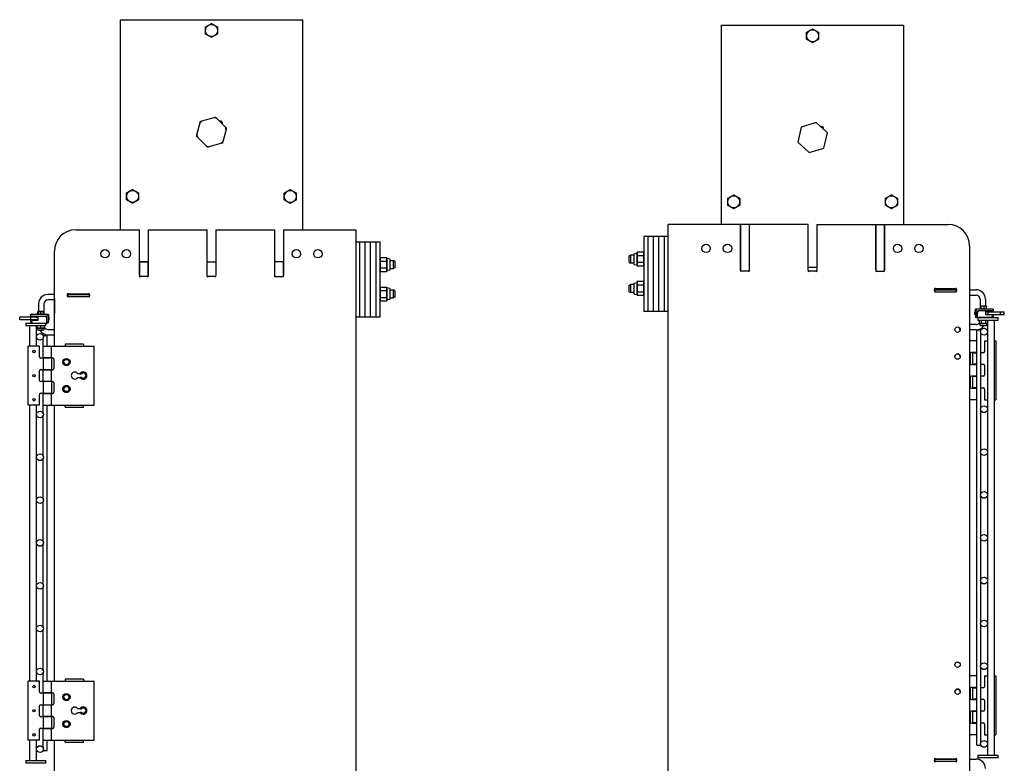
# Model space of a CAD drawing. Units: inches. Extents: x 42 to 463, y 17 to 194.
# Drawn here: x 83 to 129, y 126 to 161 of the extents above; entities that cross this region are included whole.
import ezdxf

# ---------------------------------------------------------------- set-up
doc = ezdxf.new("R2010")
doc.units = ezdxf.units.IN
doc.header["$MEASUREMENT"] = 0
doc.layers.get('0').update_dxf_attribs({"lineweight": 25})

# ---------------------------------------------------------------- blocks, each defined once
blk = doc.blocks.new('008-FL06-8B-LEFT')
for p, q in [((-4.247, 90.054), (4.253, 90.054)), ((-4.247, 80.75), (-4.247, 90.054)), ((4.253, 90.054), (4.253, 80.75)), ((-0.527, 85.294), (-0.686, 84.591)), ((0.163, 85.508), (-0.527, 85.294)), ((0.692, 85.018), (0.163, 85.508)), ((0.533, 84.314), (0.692, 85.018)), ((-0.686, 84.591), (-0.157, 84.1)), ((-0.157, 84.1), (0.533, 84.314)), ((-6.749, 8.75), (-6.749, 80.75)), ((-0.201, 80.75), (-6.749, 80.75)), ((-3.357, 78.607), (-3.357, 80.75)), ((-3.342, 78.558), (-3.342, 80.75)), ((-2.967, 80.75), (-2.967, 78.559)), ((-2.953, 80.75), (-2.953, 78.607)), ((-0.201, 78.607), (-0.201, 80.75)), ((0.203, 80.75), (0.203, 78.607)), ((0.203, 80.75), (6.335, 80.75)), ((2.955, 78.607), (2.955, 80.75)), ((2.971, 78.558), (2.971, 80.75)), ((3.346, 80.75), (3.346, 78.559)), ((3.359, 80.75), (3.359, 78.607)), ((-6.749, 80.187), (-7.874, 80.187)), ((-7.874, 80.187), (-7.874, 76.687)), ((-7.687, 80.187), (-7.687, 76.687)), ((-7.437, 80.187), (-7.437, 76.687)), ((-7.187, 80.187), (-7.187, 76.687)), ((-6.937, 80.187), (-6.937, 76.687)), ((7.335, 79.75), (7.335, 9.75)), ((-8.561, 79.279), (-8.499, 79.312)), ((-8.561, 78.971), (-8.561, 79.279)), ((-8.499, 79.312), (-8.499, 78.937)), ((-8.342, 79.312), (-8.499, 79.312)), ((-8.342, 79.363), (-8.342, 78.887)), ((-8.327, 79.381), (-8.198, 79.406)), ((-8.198, 79.406), (-8.186, 79.45)), ((-8.198, 78.844), (-8.198, 79.406)), ((-7.886, 79.45), (-8.186, 79.45)), ((-7.886, 79.287), (-8.186, 79.287)), ((-7.874, 79.406), (-7.886, 79.45)), ((-3.357, 79.109), (-3.342, 79.109)), ((-2.953, 79.109), (-2.967, 79.109)), ((2.955, 79.109), (2.971, 79.109)), ((3.359, 79.109), (3.346, 79.109)), ((-8.561, 78.971), (-8.499, 78.937)), ((-8.342, 78.937), (-8.499, 78.937)), ((-8.327, 78.869), (-8.198, 78.844)), ((-8.198, 78.844), (-8.186, 78.8)), ((-7.886, 78.963), (-8.186, 78.963)), ((-7.886, 78.8), (-8.186, 78.8)), ((-7.874, 78.844), (-7.886, 78.8)), ((-3.357, 78.75), (-3.342, 78.75)), ((-2.967, 78.75), (-2.953, 78.75)), ((-0.201, 78.75), (0.203, 78.75)), ((2.955, 78.75), (2.971, 78.75)), ((3.346, 78.75), (3.359, 78.75)), ((-3.363, 78.583), (-3.342, 78.562)), ((-2.967, 78.563), (-3.342, 78.563)), ((-2.947, 78.582), (-2.967, 78.562)), ((0.159, 78.563), (-0.157, 78.563)), ((2.949, 78.584), (2.971, 78.562)), ((2.971, 78.563), (3.346, 78.563)), ((3.364, 78.58), (3.346, 78.562)), ((-8.561, 77.904), (-8.499, 77.937)), ((-8.561, 77.596), (-8.561, 77.904)), ((-8.499, 77.937), (-8.499, 77.562)), ((-8.342, 77.937), (-8.499, 77.937)), ((-8.342, 77.988), (-8.342, 77.512)), ((-8.327, 78.006), (-8.198, 78.031)), ((-8.198, 78.031), (-8.186, 78.075)), ((-8.198, 77.469), (-8.198, 78.031)), ((-7.886, 78.075), (-8.186, 78.075)), ((-7.886, 77.912), (-8.186, 77.912)), ((-7.874, 78.031), (-7.886, 78.075)), ((5.739, 77.75), (6.682, 77.75)), ((-8.561, 77.596), (-8.499, 77.562)), ((-8.342, 77.562), (-8.499, 77.562)), ((-8.327, 77.494), (-8.198, 77.469)), ((-8.198, 77.469), (-8.186, 77.425)), ((-7.886, 77.588), (-8.186, 77.588)), ((-7.886, 77.425), (-8.186, 77.425)), ((-7.874, 77.469), (-7.886, 77.425)), ((5.695, 77.66), (5.695, 77.706)), ((5.695, 77.696), (6.726, 77.696)), ((5.71, 77.696), (5.71, 77.591)), ((6.71, 77.591), (5.71, 77.591)), ((6.71, 77.696), (6.71, 77.591)), ((6.726, 77.706), (6.726, 77.66)), ((7.335, 77.696), (7.637, 77.696)), ((7.335, 77.446), (7.637, 77.446)), ((7.824, 77.259), (7.824, 76.823)), ((8.074, 77.259), (8.074, 76.933)), ((7.803, 76.823), (8.151, 76.823)), ((7.803, 76.823), (7.803, 76.792)), ((7.837, 76.823), (7.837, 76.922)), ((7.852, 76.933), (7.847, 76.93)), ((7.849, 76.859), (7.849, 76.931)), ((7.864, 76.859), (7.849, 76.859)), ((8.102, 76.933), (7.852, 76.933)), ((7.864, 76.931), (7.864, 76.859)), ((7.876, 76.823), (7.876, 76.922)), ((8.016, 76.823), (8.016, 76.922)), ((8.102, 76.933), (8.111, 76.928)), ((8.117, 76.823), (8.117, 76.922)), ((8.119, 76.823), (8.119, 76.922)), ((8.151, 76.823), (8.151, 76.792)), ((-6.749, 76.687), (-7.874, 76.687)), ((7.609, 76.666), (7.577, 76.666)), ((7.577, 76.548), (7.577, 76.666)), ((7.577, 76.548), (7.609, 76.548)), ((8.443, 76.792), (7.609, 76.792)), ((7.609, 76.713), (7.609, 76.792)), ((7.609, 76.713), (7.615, 76.713)), ((7.609, 76.674), (7.609, 76.408)), ((7.687, 76.408), (7.609, 76.408)), ((8.384, 76.398), (7.668, 76.398)), ((7.687, 76.408), (7.687, 76.674)), ((7.687, 76.666), (7.705, 76.666)), ((7.687, 76.548), (7.697, 76.548)), ((7.697, 76.438), (7.687, 76.438)), ((7.697, 76.398), (7.697, 76.633)), ((8.443, 76.713), (7.727, 76.713)), ((7.727, 76.395), (8.664, 76.395)), ((7.727, 76.395), (7.727, 76.26)), ((7.764, 76.711), (7.764, 76.713)), ((8.091, 76.711), (7.776, 76.711)), ((7.824, 76.398), (7.824, 76.395)), ((7.895, 76.398), (7.895, 76.395)), ((8.059, 76.398), (8.059, 76.395)), ((8.074, 76.398), (8.074, 76.395)), ((8.091, 76.532), (8.091, 76.711)), ((8.189, 76.674), (8.091, 76.674)), ((8.091, 76.666), (8.956, 76.666)), ((8.091, 76.548), (8.956, 76.548)), ((8.384, 76.532), (8.091, 76.532)), ((8.189, 76.674), (8.189, 76.713)), ((8.2, 76.548), (8.2, 76.666)), ((8.246, 76.395), (8.244, 76.398)), ((8.302, 76.395), (8.304, 76.398)), ((8.384, 76.532), (8.384, 76.398)), ((8.402, 76.524), (8.384, 76.524)), ((8.402, 76.524), (8.402, 76.467)), ((8.443, 76.532), (8.404, 76.532)), ((8.404, 76.532), (8.404, 76.457)), ((8.443, 76.792), (8.443, 76.713)), ((8.443, 76.532), (8.443, 76.457)), ((8.664, 76.26), (8.664, 76.395)), ((8.78, 76.548), (8.78, 76.666)), ((8.956, 76.548), (8.956, 76.666)), ((6.856, 75.927), (6.856, 75.821)), ((7.637, 76.071), (7.335, 76.071)), ((8.664, 76.26), (7.727, 76.26)), ((7.805, 76.26), (7.778, 76.253)), ((7.778, 76.253), (7.778, 76.127)), ((7.805, 76.12), (7.778, 76.127)), ((8.149, 76.12), (7.805, 76.12)), ((7.821, 76.039), (7.805, 76.12)), ((7.843, 76.021), (8.111, 76.021)), ((7.878, 76.253), (7.878, 76.127)), ((8.076, 76.253), (8.076, 76.127)), ((8.133, 76.039), (8.149, 76.12)), ((8.149, 76.26), (8.164, 76.256)), ((8.149, 76.12), (8.164, 76.124)), ((8.164, 76.26), (8.164, 75.755)), ((8.476, 76.26), (8.476, 55.969)), ((6.897, 75.821), (6.856, 75.821)), ((7.637, 75.821), (7.335, 75.821)), ((7.854, 75.802), (7.666, 75.802)), ((7.666, 56.427), (7.666, 75.802)), ((7.854, 75.766), (7.854, 75.802)), ((7.854, 72.139), (7.854, 75.713)), ((8.164, 75.724), (8.164, 72.127)), ((7.666, 75.312), (7.335, 75.312)), ((7.854, 75.312), (7.855, 75.312)), ((7.855, 74.772), (7.855, 75.312)), ((8.032, 75.312), (8.164, 75.312)), ((8.032, 75.312), (8.032, 74.812)), ((8.476, 75.312), (8.566, 75.312)), ((8.566, 75.312), (8.566, 72.562)), ((7.362, 74.712), (7.362, 74.267)), ((7.666, 74.772), (7.422, 74.772)), ((7.471, 74.752), (7.666, 74.752)), ((7.471, 74.752), (7.471, 74.217)), ((7.855, 74.772), (7.854, 74.772)), ((7.972, 74.752), (7.854, 74.752)), ((7.422, 74.207), (7.666, 74.207)), ((7.666, 74.217), (7.471, 74.217)), ((7.854, 74.217), (7.972, 74.217)), ((7.854, 74.207), (7.855, 74.207)), ((7.855, 73.667), (7.855, 74.207)), ((8.032, 74.157), (8.032, 73.717)), ((7.362, 73.607), (7.362, 73.162)), ((7.666, 73.667), (7.422, 73.667)), ((7.471, 73.657), (7.666, 73.657)), ((7.471, 73.657), (7.471, 73.122)), ((7.855, 73.667), (7.854, 73.667)), ((7.972, 73.657), (7.854, 73.657)), ((7.666, 73.122), (7.471, 73.122)), ((7.854, 73.122), (7.972, 73.122)), ((7.422, 73.102), (7.666, 73.102)), ((7.854, 73.102), (7.855, 73.102)), ((7.855, 72.562), (7.855, 73.102)), ((8.032, 73.062), (8.032, 72.562)), ((7.666, 72.562), (7.335, 72.562)), ((7.854, 72.562), (7.855, 72.562)), ((8.032, 72.562), (8.164, 72.562)), ((8.476, 72.562), (8.566, 72.562)), ((7.854, 70.139), (7.854, 72.09)), ((8.164, 72.102), (8.164, 70.127)), ((7.854, 68.139), (7.854, 70.09)), ((8.164, 70.102), (8.164, 68.127)), ((7.854, 66.139), (7.854, 68.09)), ((8.164, 68.102), (8.164, 66.127)), ((7.854, 64.139), (7.854, 66.09)), ((8.164, 66.102), (8.164, 64.127)), ((7.854, 62.139), (7.854, 64.09)), ((8.164, 64.102), (8.164, 62.127)), ((7.854, 60.139), (7.854, 62.09)), ((8.164, 62.102), (8.164, 60.127)), ((7.854, 56.516), (7.854, 60.09)), ((8.164, 60.102), (8.164, 56.505)), ((7.666, 59.667), (7.335, 59.667)), ((7.854, 59.667), (7.855, 59.667)), ((7.855, 59.127), (7.855, 59.667)), ((8.032, 59.667), (8.164, 59.667)), ((8.032, 59.667), (8.032, 59.167)), ((8.476, 59.667), (8.566, 59.667)), ((8.566, 59.667), (8.566, 56.917)), ((7.362, 59.067), (7.362, 58.622)), ((7.666, 59.127), (7.422, 59.127)), ((7.471, 59.107), (7.666, 59.107)), ((7.471, 59.107), (7.471, 58.572)), ((7.855, 59.127), (7.854, 59.127)), ((7.972, 59.107), (7.854, 59.107)), ((7.422, 58.562), (7.666, 58.562)), ((7.666, 58.572), (7.471, 58.572)), ((7.854, 58.572), (7.972, 58.572)), ((7.854, 58.562), (7.855, 58.562)), ((7.855, 58.022), (7.855, 58.562)), ((8.032, 58.512), (8.032, 58.072)), ((7.362, 57.962), (7.362, 57.517)), ((7.666, 58.022), (7.422, 58.022)), ((7.471, 58.012), (7.666, 58.012)), ((7.471, 58.012), (7.471, 57.477)), ((7.855, 58.022), (7.854, 58.022)), ((7.972, 58.012), (7.854, 58.012)), ((7.422, 57.457), (7.666, 57.457)), ((7.666, 57.477), (7.471, 57.477)), ((7.854, 57.477), (7.972, 57.477)), ((7.854, 57.457), (7.855, 57.457)), ((7.855, 56.917), (7.855, 57.457)), ((8.032, 57.417), (8.032, 56.917)), ((7.666, 56.917), (7.335, 56.917)), ((7.854, 56.917), (7.855, 56.917)), ((8.032, 56.917), (8.164, 56.917)), ((8.476, 56.917), (8.566, 56.917)), ((7.666, 56.427), (7.854, 56.427)), ((7.854, 56.427), (7.854, 56.463)), ((8.164, 56.474), (8.164, 55.969)), ((5.69, 55.781), (6.73, 55.781)), ((6.73, 55.676), (5.69, 55.676)), ((5.695, 55.705), (5.695, 55.751)), ((5.711, 55.781), (5.711, 55.676)), ((5.739, 55.795), (6.682, 55.795)), ((5.739, 55.794), (6.682, 55.794)), ((6.682, 55.661), (5.739, 55.661)), ((6.711, 55.781), (6.711, 55.676)), ((6.726, 55.751), (6.726, 55.705)), ((7.335, 55.781), (7.638, 55.781)), ((7.727, 55.969), (8.664, 55.969)), ((7.727, 55.969), (7.727, 55.835)), ((8.664, 55.835), (7.727, 55.835)), ((8.664, 55.835), (8.664, 55.969))]:
    blk.add_line(p, q)
for centre, radius in [((0.003, 89.554), 0.281), ((-3.68, 81.804), 0.281), ((3.686, 81.804), 0.281), ((-4.971, 79.625), 0.196), ((-3.971, 79.625), 0.196), ((3.97, 79.625), 0.196), ((4.97, 79.625), 0.196), ((6.773, 75.833), 0.125), ((8.008, 75.74), 0.157), ((6.773, 74.573), 0.125), ((8.008, 72.115), 0.156), ((8.008, 70.115), 0.156), ((8.008, 68.115), 0.156), ((8.008, 66.115), 0.156), ((8.008, 64.115), 0.156), ((8.008, 62.115), 0.156), ((6.773, 60.188), 0.125), ((8.008, 60.115), 0.156), ((6.773, 58.928), 0.125), ((8.008, 56.49), 0.157)]:
    blk.add_circle(centre, radius)
for centre, radius, start, end in [((0.422, 85.224), 0.0985, 336.4614, 117.9939), ((6.335, 79.75), 1, 0, 90), ((-8.323, 79.363), 0.0189, 101, 180), ((-8.323, 78.887), 0.0189, 180, 259), ((-3.332, 78.588), 0.0312, 143.1301, 306.8699), ((-2.978, 78.588), 0.0313, 233.1301, 36.8699), ((-0.176, 78.588), 0.0312, 143.1301, 306.8699), ((0.178, 78.588), 0.0313, 233.1301, 36.8699), ((2.98, 78.588), 0.0312, 143.1301, 306.8699), ((3.334, 78.588), 0.0313, 233.1301, 36.8699), ((-8.323, 77.988), 0.0189, 101, 180), ((5.72, 77.725), 0.0312, 53.1301, 216.8699), ((6.701, 77.725), 0.0312, 323.1301, 126.8699), ((-8.323, 77.512), 0.0189, 180, 259), ((5.72, 77.641), 0.0312, 143.1301, 251.3371), ((6.701, 77.641), 0.0312, 286.7383, 36.8699), ((7.637, 77.259), 0.437, 0, 90), ((7.637, 77.259), 0.187, 0, 90), ((7.727, 76.674), 0.118, 90, 180), ((7.668, 76.457), 0.0591, 236.4427, 270), ((7.727, 76.674), 0.0394, 90, 180), ((7.776, 76.633), 0.0787, 90, 180), ((8.372, 76.467), 0.0295, 293.5782, 0), ((8.384, 76.457), 0.0197, 270, 0), ((8.384, 76.457), 0.0591, 270, 0), ((7.637, 76.258), 0.187, 270, 319.2699), ((7.637, 76.258), 0.437, 270, 327.1573), ((7.843, 76.043), 0.0223, 191, 270), ((8.111, 76.043), 0.0223, 270, 349), ((6.773, 74.572), 0.125, 0.2292, 179.7708), ((7.422, 74.712), 0.06, 90, 180), ((7.972, 74.812), 0.06, 270, 0), ((7.422, 74.267), 0.06, 180, 270), ((7.972, 74.157), 0.06, 0, 90), ((7.422, 73.607), 0.06, 90, 180), ((7.972, 73.717), 0.06, 270, 0), ((7.422, 73.162), 0.06, 180, 270), ((7.972, 73.062), 0.06, 0, 90), ((6.773, 58.927), 0.125, 0.2292, 179.7708), ((7.422, 59.067), 0.06, 90, 180), ((7.972, 59.167), 0.06, 270, 0), ((7.422, 58.622), 0.06, 180, 270), ((7.972, 58.512), 0.06, 0, 90), ((7.422, 57.962), 0.06, 90, 180), ((7.972, 58.072), 0.06, 270, 0), ((7.422, 57.517), 0.06, 180, 270), ((7.972, 57.417), 0.06, 0, 90), ((5.72, 55.77), 0.0313, 53.1301, 216.8699), ((5.72, 55.686), 0.0312, 143.1301, 306.8699), ((5.72, 55.769), 0.0312, 53.1301, 158.8015), ((6.701, 55.77), 0.0313, 323.1301, 126.8699), ((6.701, 55.769), 0.0313, 21.1985, 126.8699), ((6.701, 55.686), 0.0313, 233.1301, 36.8699), ((7.638, 55.344), 0.437, 0, 90), ((7.127, 55.571), 0.209, 0, 3.9621)]:
    blk.add_arc(centre, radius, start, end)
for points, weights in [([(-0.278, 89.717), (-0.203, 89.76), (-0.138, 89.798)], [1, 1.0379548493, 1]), ([(-0.278, 89.554), (-0.278, 89.63), (-0.278, 89.717)], [1, 1.0379548493, 1]), ([(-0.138, 89.798), (-0.072, 89.836), (0.003, 89.879)], [1, 1.0379548493, 1]), ([(0.003, 89.879), (0.078, 89.836), (0.144, 89.798)], [1, 1.0379548493, 1]), ([(0.144, 89.798), (0.209, 89.76), (0.284, 89.717)], [1, 1.0379548493, 1]), ([(0.284, 89.717), (0.284, 89.63), (0.284, 89.554)], [1, 1.0379548493, 1]), ([(-0.278, 89.392), (-0.278, 89.479), (-0.278, 89.554)], [1, 1.0379548493, 1]), ([(-0.138, 89.311), (-0.203, 89.348), (-0.278, 89.392)], [1, 1.0379548493, 1]), ([(0.003, 89.23), (-0.072, 89.273), (-0.138, 89.311)], [1, 1.0379548493, 1]), ([(0.144, 89.311), (0.078, 89.273), (0.003, 89.23)], [1, 1.0379548493, 1]), ([(0.284, 89.392), (0.209, 89.348), (0.144, 89.311)], [1, 1.0379548493, 1]), ([(0.284, 89.554), (0.284, 89.479), (0.284, 89.392)], [1, 1.0379548493, 1]), ([(-3.961, 81.967), (-3.886, 82.01), (-3.82, 82.048)], [1, 1.0379548493, 1]), ([(-3.961, 81.804), (-3.961, 81.88), (-3.961, 81.967)], [1, 1.0379548493, 1]), ([(-3.82, 82.048), (-3.755, 82.086), (-3.68, 82.129)], [1, 1.0379548493, 1]), ([(-3.68, 82.129), (-3.604, 82.086), (-3.539, 82.048)], [1, 1.0379548493, 1]), ([(-3.539, 82.048), (-3.474, 82.01), (-3.398, 81.967)], [1, 1.0379548493, 1]), ([(-3.398, 81.967), (-3.398, 81.88), (-3.398, 81.804)], [1, 1.0379548493, 1]), ([(3.404, 81.967), (3.48, 82.01), (3.545, 82.048)], [1, 1.0379548493, 1]), ([(3.404, 81.804), (3.404, 81.88), (3.404, 81.967)], [1, 1.0379548493, 1]), ([(3.545, 82.048), (3.61, 82.086), (3.686, 82.129)], [1, 1.0379548493, 1]), ([(3.686, 82.129), (3.761, 82.086), (3.826, 82.048)], [1, 1.0379548493, 1]), ([(3.826, 82.048), (3.892, 82.01), (3.967, 81.967)], [1, 1.0379548493, 1]), ([(3.967, 81.967), (3.967, 81.88), (3.967, 81.804)], [1, 1.0379548493, 1]), ([(-3.961, 81.642), (-3.961, 81.729), (-3.961, 81.804)], [1, 1.0379548493, 1]), ([(-3.82, 81.561), (-3.886, 81.598), (-3.961, 81.642)], [1, 1.0379548493, 1]), ([(-3.68, 81.48), (-3.755, 81.523), (-3.82, 81.561)], [1, 1.0379548493, 1]), ([(-3.539, 81.561), (-3.604, 81.523), (-3.68, 81.48)], [1, 1.0379548493, 1]), ([(-3.398, 81.642), (-3.474, 81.598), (-3.539, 81.561)], [1, 1.0379548493, 1]), ([(-3.398, 81.804), (-3.398, 81.729), (-3.398, 81.642)], [1, 1.0379548493, 1]), ([(3.404, 81.642), (3.404, 81.729), (3.404, 81.804)], [1, 1.0379548493, 1]), ([(3.545, 81.561), (3.48, 81.598), (3.404, 81.642)], [1, 1.0379548493, 1]), ([(3.686, 81.48), (3.61, 81.523), (3.545, 81.561)], [1, 1.0379548493, 1]), ([(3.826, 81.561), (3.761, 81.523), (3.686, 81.48)], [1, 1.0379548493, 1]), ([(3.967, 81.642), (3.892, 81.598), (3.826, 81.561)], [1, 1.0379548493, 1]), ([(3.967, 81.804), (3.967, 81.729), (3.967, 81.642)], [1, 1.0379548493, 1]), ([(-8.186, 79.45), (-8.198, 79.406), (-8.198, 79.369)], [1, 1.0379548493, 1]), ([(-8.198, 79.369), (-8.198, 79.331), (-8.186, 79.287)], [1, 1.0379548493, 1]), ([(-8.186, 79.287), (-8.198, 79.2), (-8.198, 79.125)], [1, 1.0379548493, 1]), ([(-8.198, 79.125), (-8.198, 79.05), (-8.186, 78.963)], [1, 1.0379548493, 1]), ([(-7.874, 79.369), (-7.874, 79.406), (-7.886, 79.45)], [1, 1.0379548493, 1]), ([(-7.886, 79.287), (-7.874, 79.331), (-7.874, 79.369)], [1, 1.0379548493, 1]), ([(-7.874, 79.125), (-7.874, 79.2), (-7.886, 79.287)], [1, 1.0379548493, 1]), ([(-7.886, 78.963), (-7.874, 79.05), (-7.874, 79.125)], [1, 1.0379548493, 1]), ([(-8.186, 78.963), (-8.198, 78.919), (-8.198, 78.881)], [1, 1.0379548493, 1]), ([(-8.198, 78.881), (-8.198, 78.844), (-8.186, 78.8)], [1, 1.0379548493, 1]), ([(-7.874, 78.881), (-7.874, 78.919), (-7.886, 78.963)], [1, 1.0379548493, 1]), ([(-7.886, 78.8), (-7.874, 78.844), (-7.874, 78.881)], [1, 1.0379548493, 1]), ([(-8.186, 78.075), (-8.198, 78.031), (-8.198, 77.994)], [1, 1.0379548493, 1]), ([(-8.198, 77.994), (-8.198, 77.956), (-8.186, 77.912)], [1, 1.0379548493, 1]), ([(-8.186, 77.912), (-8.198, 77.825), (-8.198, 77.75)], [1, 1.0379548493, 1]), ([(-8.198, 77.75), (-8.198, 77.675), (-8.186, 77.588)], [1, 1.0379548493, 1]), ([(-7.874, 77.994), (-7.874, 78.031), (-7.886, 78.075)], [1, 1.0379548493, 1]), ([(-7.886, 77.912), (-7.874, 77.956), (-7.874, 77.994)], [1, 1.0379548493, 1]), ([(-7.874, 77.75), (-7.874, 77.825), (-7.886, 77.912)], [1, 1.0379548493, 1]), ([(-7.886, 77.588), (-7.874, 77.675), (-7.874, 77.75)], [1, 1.0379548493, 1]), ([(-8.186, 77.588), (-8.198, 77.544), (-8.198, 77.506)], [1, 1.0379548493, 1]), ([(-8.198, 77.506), (-8.198, 77.469), (-8.186, 77.425)], [1, 1.0379548493, 1]), ([(-7.874, 77.506), (-7.874, 77.544), (-7.886, 77.588)], [1, 1.0379548493, 1]), ([(-7.886, 77.425), (-7.874, 77.469), (-7.874, 77.506)], [1, 1.0379548493, 1]), ([(7.849, 76.931), (7.843, 76.929), (7.837, 76.922)], [1.0180517622, 1.02316868812, 1]), ([(7.852, 76.933), (7.851, 76.932), (7.849, 76.931)], [1, 1.00042837914, 1.00072066502]), ([(7.864, 76.931), (7.865, 76.932), (7.867, 76.933)], [1.00072066502, 1.00042837914, 1]), ([(7.876, 76.922), (7.87, 76.929), (7.864, 76.931)], [1, 1.02316868812, 1.0180517622]), ([(7.946, 76.933), (7.914, 76.933), (7.876, 76.922)], [1, 1.0379548493, 1]), ([(8.016, 76.922), (7.979, 76.933), (7.946, 76.933)], [1, 1.0379548493, 1]), ([(8.066, 76.933), (8.043, 76.933), (8.016, 76.922)], [1, 1.0379548493, 1]), ([(8.117, 76.922), (8.09, 76.933), (8.066, 76.933)], [1, 1.0379548493, 1]), ([(8.107, 76.93), (8.111, 76.928), (8.117, 76.922)], [1.01897017118, 1.01860640952, 1]), ([(8.111, 76.928), (8.115, 76.926), (8.119, 76.922)], [1.01627739287, 1.01181923706, 1]), ([(8.119, 76.922), (8.117, 76.923), (8.115, 76.924)], [1, 1.00361440133, 1.0065404112]), ([(7.828, 76.26), (7.805, 76.26), (7.778, 76.253)], [1, 1.0379548493, 1]), ([(7.778, 76.127), (7.805, 76.12), (7.828, 76.12)], [1, 1.0379548493, 1]), ([(7.878, 76.253), (7.851, 76.26), (7.828, 76.26)], [1, 1.0379548493, 1]), ([(7.828, 76.12), (7.851, 76.12), (7.878, 76.127)], [1, 1.0379548493, 1]), ([(7.977, 76.26), (7.931, 76.26), (7.878, 76.253)], [1, 1.0379548493, 1]), ([(7.878, 76.127), (7.931, 76.12), (7.977, 76.12)], [1, 1.0379548493, 1]), ([(8.076, 76.253), (8.023, 76.26), (7.977, 76.26)], [1, 1.0379548493, 1]), ([(7.977, 76.12), (8.023, 76.12), (8.076, 76.127)], [1, 1.0379548493, 1]), ([(8.126, 76.26), (8.103, 76.26), (8.076, 76.253)], [1, 1.0379548493, 1]), ([(8.076, 76.127), (8.103, 76.12), (8.126, 76.12)], [1, 1.0379548493, 1]), ([(8.164, 76.256), (8.144, 76.26), (8.126, 76.26)], [1.01304325423, 1.02958945895, 1]), ([(8.126, 76.12), (8.144, 76.12), (8.164, 76.124)], [1, 1.02958945895, 1.01304325423])]:
    blk.add_rational_spline(points, weights, degree=2)
blk = doc.blocks.new('008-FL06-6B-RIGHT')
for p, q in [((-4.251, 80.75), (-4.244, 90.557)), ((-4.244, 90.557), (4.256, 90.551)), ((4.256, 90.551), (4.249, 80.75)), ((-0.678, 85.182), (-0.526, 85.749)), ((-0.443, 85.832), (0.123, 85.984)), ((0.236, 85.954), (0.651, 85.539)), ((0.682, 85.426), (0.53, 84.859)), ((-0.232, 84.655), (-0.647, 85.07)), ((0.447, 84.777), (-0.119, 84.625)), ((-6.333, 80.75), (-3.358, 80.75)), ((-3.358, 78.607), (-3.358, 80.75)), ((-2.954, 80.75), (-0.201, 80.75)), ((-2.954, 80.75), (-2.954, 78.607)), ((-0.201, 78.607), (-0.201, 80.75)), ((0.203, 80.75), (2.956, 80.75)), ((0.203, 80.75), (0.203, 78.607)), ((2.956, 78.607), (2.956, 80.75)), ((3.36, 80.75), (6.751, 80.75)), ((3.36, 80.75), (3.36, 78.607)), ((6.751, 80.75), (6.751, 8.75)), ((6.751, 80.188), (7.876, 80.188)), ((6.938, 76.688), (6.938, 80.188)), ((7.188, 76.688), (7.188, 80.188)), ((7.438, 76.688), (7.438, 80.188)), ((7.688, 76.688), (7.688, 80.188)), ((7.876, 76.688), (7.876, 80.188)), ((-7.333, 75.312), (-7.333, 79.75)), ((-3.358, 79.252), (-2.954, 79.252)), ((-2.968, 79.25), (-3.343, 79.25)), ((-3.343, 78.563), (-3.343, 79.25)), ((-2.968, 79.25), (-2.968, 78.563)), ((-0.201, 79.25), (0.203, 79.25)), ((2.956, 79.248), (2.97, 79.248)), ((3.345, 79.25), (2.97, 79.25)), ((2.97, 78.563), (2.97, 79.25)), ((3.345, 79.25), (3.345, 78.563)), ((3.345, 79.248), (3.36, 79.248)), ((7.876, 79.406), (7.888, 79.45)), ((7.888, 79.45), (8.188, 79.45)), ((7.888, 79.287), (8.188, 79.287)), ((8.2, 79.406), (8.188, 79.45)), ((8.2, 79.406), (8.2, 79.369)), ((8.329, 79.381), (8.2, 79.406)), ((8.2, 79.369), (8.2, 79.125)), ((8.2, 79.125), (8.2, 78.881)), ((8.344, 78.887), (8.344, 79.363)), ((8.344, 79.313), (8.501, 79.313)), ((8.501, 78.938), (8.501, 79.313)), ((8.563, 79.279), (8.501, 79.313)), ((8.563, 79.279), (8.563, 78.971)), ((7.876, 78.844), (7.888, 78.8)), ((7.888, 78.963), (8.188, 78.963)), ((7.888, 78.8), (8.188, 78.8)), ((8.2, 78.844), (8.188, 78.8)), ((8.2, 78.881), (8.2, 78.844)), ((8.329, 78.869), (8.2, 78.844)), ((8.344, 78.938), (8.501, 78.938)), ((8.563, 78.971), (8.501, 78.938)), ((-2.968, 78.563), (-3.343, 78.563)), ((-3.343, 78.558), (-3.343, 78.563)), ((-2.968, 78.563), (-2.968, 78.559)), ((0.159, 78.563), (-0.157, 78.563)), ((2.97, 78.559), (2.97, 78.563)), ((2.97, 78.563), (3.345, 78.563)), ((3.345, 78.563), (3.345, 78.558)), ((-7.333, 77.721), (-7.636, 77.721)), ((-6.728, 77.721), (-5.689, 77.721)), ((-6.709, 77.721), (-6.709, 77.616)), ((-6.709, 77.721), (-6.709, 77.619)), ((-6.68, 77.757), (-5.737, 77.757)), ((-5.709, 77.721), (-5.709, 77.616)), ((7.876, 78.031), (7.888, 78.075)), ((7.888, 78.075), (8.188, 78.075)), ((7.888, 77.912), (8.188, 77.912)), ((8.2, 78.031), (8.188, 78.075)), ((8.2, 78.031), (8.2, 77.994)), ((8.329, 78.006), (8.2, 78.031)), ((8.2, 77.994), (8.2, 77.75)), ((8.2, 77.75), (8.2, 77.506)), ((8.344, 77.512), (8.344, 77.988)), ((8.344, 77.938), (8.501, 77.938)), ((8.501, 77.563), (8.501, 77.938)), ((8.563, 77.904), (8.501, 77.938)), ((8.563, 77.904), (8.563, 77.596)), ((-8.073, 77.284), (-8.073, 76.929)), ((-7.823, 77.284), (-7.823, 76.819)), ((-7.334, 77.471), (-7.636, 77.471)), ((-7.334, 77.512), (-7.334, 76.846)), ((-6.724, 77.667), (-6.724, 77.713)), ((-5.709, 77.616), (-6.709, 77.616)), ((-5.693, 77.713), (-5.693, 77.667)), ((7.876, 77.469), (7.888, 77.425)), ((7.888, 77.588), (8.188, 77.588)), ((7.888, 77.425), (8.188, 77.425)), ((8.2, 77.469), (8.188, 77.425)), ((8.2, 77.506), (8.2, 77.469)), ((8.329, 77.494), (8.2, 77.469)), ((8.344, 77.563), (8.501, 77.563)), ((8.563, 77.596), (8.501, 77.563)), ((-8.149, 76.819), (-7.801, 76.819)), ((-8.149, 76.819), (-8.149, 76.788)), ((-8.103, 76.819), (-8.103, 76.918)), ((-8.101, 76.855), (-8.101, 76.928)), ((-8.098, 76.855), (-8.101, 76.855)), ((-8.098, 76.929), (-7.852, 76.929)), ((-8.098, 76.928), (-8.098, 76.855)), ((-8.096, 76.819), (-8.096, 76.918)), ((-7.968, 76.819), (-7.968, 76.918)), ((-7.847, 76.819), (-7.847, 76.918)), ((-7.801, 76.819), (-7.801, 76.788)), ((-7.334, 76.846), (-7.333, 76.846)), ((-7.334, 76.346), (-7.334, 76.846)), ((-8.089, 76.662), (-8.954, 76.662)), ((-8.954, 76.544), (-8.954, 76.662)), ((-8.089, 76.544), (-8.954, 76.544)), ((-8.662, 76.394), (-7.666, 76.394)), ((-8.662, 76.394), (-8.662, 76.26)), ((-7.607, 76.788), (-8.441, 76.788)), ((-8.441, 76.709), (-8.441, 76.788)), ((-8.441, 76.709), (-7.725, 76.709)), ((-8.441, 76.544), (-8.441, 76.662)), ((-8.441, 76.528), (-8.402, 76.528)), ((-8.441, 76.454), (-8.441, 76.528)), ((-8.402, 76.454), (-8.402, 76.528)), ((-8.4, 76.52), (-8.4, 76.463)), ((-8.382, 76.52), (-8.4, 76.52)), ((-8.382, 76.454), (-8.382, 76.528)), ((-8.382, 76.528), (-8.089, 76.528)), ((-8.382, 76.454), (-8.382, 76.394)), ((-8.187, 76.67), (-8.187, 76.709)), ((-8.187, 76.67), (-8.089, 76.67)), ((-8.089, 76.707), (-7.774, 76.707)), ((-8.089, 76.528), (-8.089, 76.707)), ((-7.762, 76.707), (-7.762, 76.709)), ((-7.725, 76.26), (-7.725, 76.394)), ((-7.703, 76.662), (-7.685, 76.662)), ((-7.695, 76.629), (-7.695, 76.454)), ((-7.695, 76.544), (-7.685, 76.544)), ((-7.695, 76.454), (-7.695, 76.394)), ((-7.685, 76.434), (-7.695, 76.434)), ((-7.685, 76.67), (-7.685, 76.463)), ((-7.685, 76.463), (-7.685, 76.404)), ((-7.607, 76.404), (-7.685, 76.404)), ((-7.613, 76.709), (-7.607, 76.709)), ((-7.607, 76.788), (-7.607, 76.709)), ((-7.607, 76.67), (-7.607, 76.463)), ((-7.607, 76.662), (-7.575, 76.662)), ((-7.607, 76.544), (-7.575, 76.544)), ((-7.607, 76.404), (-7.607, 76.463)), ((-7.575, 76.544), (-7.575, 76.662)), ((-7.334, 75.971), (-7.334, 76.346)), ((6.751, 76.688), (7.876, 76.688)), ((-7.725, 76.26), (-8.662, 76.26)), ((-8.474, 75.312), (-8.474, 76.26)), ((-8.162, 75.312), (-8.162, 76.26)), ((-8.147, 76.253), (-8.147, 76.157)), ((-7.803, 76.15), (-8.147, 76.15)), ((-8.136, 76.093), (-8.147, 76.15)), ((-8.111, 76.073), (-7.838, 76.073)), ((-8.057, 76.073), (-8.057, 76.054)), ((-8.057, 76.054), (-7.893, 76.054)), ((-8.041, 76.038), (-8.057, 76.054)), ((-7.908, 76.038), (-8.041, 76.038)), ((-7.975, 76.253), (-7.975, 76.157)), ((-7.908, 76.038), (-7.893, 76.054)), ((-7.893, 76.073), (-7.893, 76.054)), ((-7.814, 76.093), (-7.803, 76.15)), ((-7.803, 76.253), (-7.803, 76.157)), ((-7.636, 76.096), (-7.334, 76.096)), ((-7.334, 75.721), (-7.334, 75.971)), ((-7.664, 75.802), (-7.852, 75.802)), ((-7.852, 75.782), (-7.852, 75.802)), ((-7.852, 75.312), (-7.852, 75.718)), ((-7.664, 75.312), (-7.664, 75.802)), ((-7.636, 75.846), (-7.334, 75.846)), ((-7.334, 75.721), (-7.333, 75.721)), ((-8.03, 75.312), (-8.564, 75.312)), ((-8.564, 72.562), (-8.564, 75.312)), ((-8.03, 74.812), (-8.03, 75.312)), ((-7.853, 75.312), (-5.471, 75.312)), ((-7.853, 74.772), (-7.853, 75.312)), ((-7.469, 74.772), (-7.469, 75.312)), ((-6.833, 75.402), (-6.833, 75.312)), ((-5.971, 75.402), (-6.833, 75.402)), ((-5.971, 75.402), (-5.971, 75.312)), ((-5.471, 72.562), (-5.471, 75.312)), ((-7.469, 74.752), (-7.97, 74.752)), ((-7.42, 74.772), (-7.853, 74.772)), ((-7.853, 74.752), (-7.853, 74.217)), ((-7.852, 74.752), (-7.852, 74.772)), ((-7.664, 74.752), (-7.664, 74.772)), ((-7.469, 74.752), (-7.469, 74.217)), ((-7.36, 74.712), (-7.36, 74.267)), ((-8.03, 73.717), (-8.03, 74.157)), ((-7.97, 74.217), (-7.469, 74.217)), ((-7.853, 74.207), (-7.42, 74.207)), ((-7.853, 73.667), (-7.853, 74.207)), ((-7.852, 74.207), (-7.852, 74.217)), ((-7.664, 74.207), (-7.664, 74.217)), ((-7.469, 73.667), (-7.469, 74.207)), ((-7.469, 73.657), (-7.97, 73.657)), ((-7.42, 73.667), (-7.853, 73.667)), ((-7.853, 73.657), (-7.853, 73.122)), ((-7.852, 73.657), (-7.852, 73.667)), ((-7.664, 73.657), (-7.664, 73.667)), ((-7.469, 73.657), (-7.469, 73.122)), ((-7.36, 73.607), (-7.36, 73.162)), ((-6.13, 74.027), (-6.244, 74.027)), ((-6.244, 73.857), (-6.13, 73.857)), ((-7.97, 73.122), (-7.469, 73.122)), ((-7.852, 73.102), (-7.852, 73.122)), ((-7.664, 73.102), (-7.664, 73.122)), ((-8.03, 72.562), (-8.03, 73.062)), ((-7.853, 73.102), (-7.42, 73.102)), ((-7.853, 72.562), (-7.853, 73.102)), ((-7.469, 72.562), (-7.469, 73.102)), ((-8.03, 72.562), (-8.564, 72.562)), ((-8.474, 59.667), (-8.474, 72.562)), ((-8.162, 59.667), (-8.162, 72.562)), ((-7.853, 72.562), (-5.471, 72.562)), ((-7.852, 72.155), (-7.852, 72.562)), ((-7.664, 59.667), (-7.664, 72.562)), ((-7.333, 59.667), (-7.333, 72.562)), ((-6.833, 72.472), (-6.833, 72.562)), ((-6.833, 72.472), (-5.971, 72.472)), ((-5.971, 72.472), (-5.971, 72.562)), ((-7.852, 70.155), (-7.852, 72.095)), ((-7.852, 68.155), (-7.852, 70.095)), ((-7.852, 66.155), (-7.852, 68.095)), ((-7.852, 64.155), (-7.852, 66.095)), ((-7.852, 62.155), (-7.852, 64.095)), ((-7.852, 60.155), (-7.852, 62.095)), ((-7.852, 59.667), (-7.852, 60.095)), ((-8.03, 59.667), (-8.564, 59.667)), ((-8.564, 56.917), (-8.564, 59.667)), ((-8.03, 59.167), (-8.03, 59.667)), ((-7.853, 59.667), (-5.471, 59.667)), ((-7.853, 59.127), (-7.853, 59.667)), ((-7.469, 59.127), (-7.469, 59.667)), ((-6.833, 59.757), (-6.833, 59.667)), ((-5.971, 59.757), (-6.833, 59.757)), ((-5.971, 59.757), (-5.971, 59.667)), ((-5.471, 56.917), (-5.471, 59.667)), ((-7.469, 59.107), (-7.97, 59.107)), ((-7.42, 59.127), (-7.853, 59.127)), ((-7.853, 59.107), (-7.853, 58.572)), ((-7.852, 59.107), (-7.852, 59.127)), ((-7.664, 59.107), (-7.664, 59.127)), ((-7.469, 59.107), (-7.469, 58.572)), ((-7.36, 59.067), (-7.36, 58.622)), ((-8.03, 58.072), (-8.03, 58.512)), ((-7.97, 58.572), (-7.469, 58.572)), ((-7.853, 58.562), (-7.42, 58.562)), ((-7.853, 58.022), (-7.853, 58.562)), ((-7.852, 58.562), (-7.852, 58.572)), ((-7.664, 58.562), (-7.664, 58.572)), ((-7.469, 58.022), (-7.469, 58.562)), ((-7.469, 58.012), (-7.97, 58.012)), ((-7.42, 58.022), (-7.853, 58.022)), ((-7.853, 58.012), (-7.853, 57.477)), ((-7.852, 58.012), (-7.852, 58.022)), ((-7.664, 58.012), (-7.664, 58.022)), ((-7.469, 58.012), (-7.469, 57.477)), ((-7.36, 57.962), (-7.36, 57.517)), ((-6.13, 58.382), (-6.244, 58.382)), ((-6.244, 58.212), (-6.13, 58.212)), ((-8.03, 56.917), (-8.03, 57.417)), ((-7.97, 57.477), (-7.469, 57.477)), ((-7.853, 57.457), (-7.42, 57.457)), ((-7.853, 56.917), (-7.853, 57.457)), ((-7.852, 57.457), (-7.852, 57.477)), ((-7.664, 57.457), (-7.664, 57.477)), ((-7.469, 56.917), (-7.469, 57.457)), ((-8.03, 56.917), (-8.564, 56.917)), ((-8.474, 55.969), (-8.474, 56.917)), ((-8.162, 55.969), (-8.162, 56.917)), ((-7.853, 56.917), (-5.471, 56.917)), ((-7.852, 56.532), (-7.852, 56.917)), ((-7.664, 56.427), (-7.664, 56.917)), ((-7.333, 53.312), (-7.333, 56.917)), ((-6.833, 56.827), (-6.833, 56.917)), ((-6.833, 56.827), (-5.971, 56.827)), ((-5.971, 56.827), (-5.971, 56.917)), ((-7.852, 56.427), (-7.852, 56.468)), ((-7.852, 56.427), (-7.664, 56.427)), ((-8.662, 55.969), (-7.725, 55.969)), ((-8.662, 55.969), (-8.662, 55.834)), ((-7.725, 55.834), (-8.662, 55.834)), ((-7.725, 55.834), (-7.725, 55.969))]:
    blk.add_line(p, q)
for centre, radius in [((0.005, 90.054), 0.281), ((-3.683, 82.307), 0.281), ((3.683, 82.302), 0.281), ((-4.968, 79.625), 0.195), ((-3.968, 79.625), 0.195), ((3.973, 79.625), 0.195), ((4.973, 79.625), 0.195), ((-8.005, 75.75), 0.157), ((-8.286, 75.062), 0.06), ((-6.771, 74.572), 0.17), ((-6.771, 74.572), 0.128), ((-6.771, 74.572), 0.125), ((-8.286, 73.937), 0.06), ((-6.771, 73.312), 0.17), ((-6.771, 73.312), 0.118), ((-8.286, 72.812), 0.06), ((-8.005, 72.125), 0.156), ((-8.005, 70.125), 0.156), ((-8.005, 68.125), 0.156), ((-8.005, 66.125), 0.156), ((-8.005, 64.125), 0.156), ((-8.005, 62.125), 0.156), ((-8.005, 60.125), 0.156), ((-8.286, 59.417), 0.06), ((-6.771, 58.927), 0.17), ((-6.771, 58.927), 0.128), ((-6.771, 58.927), 0.125), ((-8.286, 58.292), 0.06), ((-6.771, 57.667), 0.17), ((-6.771, 57.667), 0.118), ((-8.286, 57.167), 0.06), ((-8.005, 56.5), 0.157)]:
    blk.add_circle(centre, radius)
for centre, radius, start, end in [((0.002, 85.304), 0.69, 130.1786, 139.8675), ((0.002, 85.304), 0.69, 70.1786, 79.8675), ((0.422, 85.723), 0.0985, 333.9811, 116.0649), ((0.002, 85.304), 0.69, 10.1786, 19.8675), ((0.002, 85.304), 0.69, 190.1786, 199.8675), ((0.002, 85.304), 0.69, 250.1786, 259.8675), ((0.002, 85.304), 0.69, 310.1786, 319.8675), ((-6.333, 79.75), 1, 90, 180), ((8.325, 79.363), 0.0189, 0, 79), ((8.325, 78.887), 0.0189, 281, 0), ((-3.333, 78.588), 0.0313, 143.1301, 306.8699), ((-2.979, 78.588), 0.0313, 233.1301, 36.8699), ((-0.176, 78.588), 0.0313, 143.1301, 306.8699), ((0.178, 78.588), 0.0313, 233.1301, 36.8699), ((2.981, 78.588), 0.0312, 143.1301, 306.8699), ((3.335, 78.588), 0.0313, 233.1301, 36.8699), ((-7.636, 77.284), 0.437, 90, 180), ((-6.699, 77.732), 0.0312, 53.1301, 216.8699), ((-5.718, 77.732), 0.0312, 323.1301, 126.8699), ((8.325, 77.988), 0.0189, 0, 79), ((-7.636, 77.284), 0.187, 90, 180), ((-7.125, 77.512), 0.209, 176.0379, 180), ((-6.699, 77.648), 0.0312, 143.1301, 251.3371), ((-5.718, 77.648), 0.0313, 286.7383, 36.8699), ((8.325, 77.512), 0.0189, 281, 0), ((-8.382, 76.454), 0.0591, 180, 270), ((-8.382, 76.454), 0.0197, 180, 270), ((-8.37, 76.463), 0.0295, 180, 246.4218), ((-7.774, 76.629), 0.0787, 0, 90), ((-7.725, 76.67), 0.118, 0, 90), ((-7.725, 76.67), 0.0394, 0, 90), ((-7.666, 76.454), 0.0591, 270, 303.5573), ((-8.111, 76.098), 0.0246, 191, 270), ((-7.636, 76.283), 0.437, 214.0683, 270), ((-7.838, 76.098), 0.0246, 270, 349), ((-7.636, 76.283), 0.187, 206.5362, 270), ((-7.97, 74.812), 0.06, 180, 270), ((-7.42, 74.712), 0.06, 0, 90), ((-6.771, 74.573), 0.125, 180.2292, 359.7708), ((-7.97, 74.157), 0.06, 90, 180), ((-7.42, 74.267), 0.06, 270, 0), ((-6.383, 73.942), 0.163, 31.5389, 328.4611), ((-5.983, 73.942), 0.17, 210, 150), ((-5.983, 73.942), 0.118, 226.0825, 133.9175), ((-7.97, 73.717), 0.06, 180, 270), ((-7.42, 73.607), 0.06, 0, 90), ((-7.97, 73.062), 0.06, 90, 180), ((-7.42, 73.162), 0.06, 270, 0), ((-7.97, 59.167), 0.06, 180, 270), ((-7.42, 59.067), 0.06, 0, 90), ((-6.771, 58.928), 0.125, 180.2292, 359.7708), ((-7.97, 58.512), 0.06, 90, 180), ((-7.42, 58.622), 0.06, 270, 0), ((-6.383, 58.297), 0.163, 31.5389, 328.4611), ((-5.983, 58.297), 0.17, 210, 150), ((-5.983, 58.297), 0.118, 226.0825, 133.9175), ((-7.97, 58.072), 0.06, 180, 270), ((-7.42, 57.962), 0.06, 0, 90), ((-7.42, 57.517), 0.06, 270, 0), ((-7.97, 57.417), 0.06, 90, 180)]:
    blk.add_arc(centre, radius, start, end)
for points, weights in [([(-0.276, 90.217), (-0.201, 90.26), (-0.135, 90.298)], [1, 1.0379548493, 1]), ([(-0.276, 90.054), (-0.276, 90.13), (-0.276, 90.217)], [1, 1.0379548493, 1]), ([(-0.135, 90.298), (-0.07, 90.336), (0.005, 90.379)], [1, 1.0379548493, 1]), ([(0.005, 90.379), (0.081, 90.335), (0.146, 90.298)], [1, 1.0379548493, 1]), ([(0.146, 90.298), (0.211, 90.26), (0.287, 90.216)], [1, 1.0379548493, 1]), ([(0.287, 90.216), (0.286, 90.129), (0.286, 90.054)], [1, 1.0379548493, 1]), ([(-0.276, 89.892), (-0.276, 89.979), (-0.276, 90.054)], [1, 1.0379548493, 1]), ([(-0.136, 89.811), (-0.201, 89.849), (-0.276, 89.892)], [1, 1.0379548493, 1]), ([(0.005, 89.73), (-0.07, 89.773), (-0.136, 89.811)], [1, 1.0379548493, 1]), ([(0.146, 89.811), (0.08, 89.773), (0.005, 89.73)], [1, 1.0379548493, 1]), ([(0.286, 89.892), (0.211, 89.848), (0.146, 89.811)], [1, 1.0379548493, 1]), ([(0.286, 90.054), (0.286, 89.979), (0.286, 89.892)], [1, 1.0379548493, 1]), ([(0.123, 85.984), (0.155, 85.993), (0.189, 86.001)], [1, 1.00113866063, 1]), ([(0.189, 86.001), (0.213, 85.977), (0.236, 85.954)], [1, 1.00113866063, 1]), ([(-0.526, 85.749), (-0.517, 85.781), (-0.509, 85.814)], [1, 1.00113866063, 1]), ([(-0.509, 85.814), (-0.475, 85.823), (-0.443, 85.832)], [1, 1.00113866063, 1]), ([(0.651, 85.539), (0.675, 85.516), (0.699, 85.491)], [1, 1.00113866063, 1]), ([(-0.695, 85.117), (-0.686, 85.15), (-0.678, 85.182)], [1, 1.00113866063, 1]), ([(-0.647, 85.07), (-0.671, 85.093), (-0.695, 85.117)], [1, 1.00113866063, 1]), ([(0.699, 85.491), (0.69, 85.458), (0.682, 85.426)], [1, 1.00113866063, 1]), ([(-0.185, 84.607), (-0.209, 84.631), (-0.232, 84.655)], [1, 1.00113866063, 1]), ([(-0.119, 84.625), (-0.151, 84.616), (-0.185, 84.607)], [1, 1.00113866063, 1]), ([(0.513, 84.794), (0.479, 84.785), (0.447, 84.777)], [1, 1.00113866063, 1]), ([(0.53, 84.859), (0.521, 84.827), (0.513, 84.794)], [1, 1.00113866063, 1]), ([(-3.964, 82.469), (-3.888, 82.513), (-3.823, 82.55)], [1, 1.0379548493, 1]), ([(-3.964, 82.307), (-3.964, 82.382), (-3.964, 82.469)], [1, 1.0379548493, 1]), ([(-3.823, 82.55), (-3.758, 82.588), (-3.683, 82.632)], [1, 1.0379548493, 1]), ([(-3.683, 82.632), (-3.607, 82.588), (-3.542, 82.55)], [1, 1.0379548493, 1]), ([(-3.542, 82.55), (-3.477, 82.513), (-3.401, 82.469)], [1, 1.0379548493, 1]), ([(-3.401, 82.469), (-3.401, 82.382), (-3.401, 82.307)], [1, 1.0379548493, 1]), ([(3.401, 82.302), (3.402, 82.377), (3.402, 82.464)], [1, 1.0379548493, 1]), ([(3.402, 82.464), (3.477, 82.508), (3.542, 82.546)], [1, 1.0379548493, 1]), ([(3.542, 82.546), (3.608, 82.583), (3.683, 82.627)], [1, 1.0379548493, 1]), ([(3.683, 82.627), (3.758, 82.583), (3.824, 82.545)], [1, 1.0379548493, 1]), ([(3.824, 82.545), (3.889, 82.508), (3.964, 82.464)], [1, 1.0379548493, 1]), ([(3.964, 82.464), (3.964, 82.377), (3.964, 82.302)], [1, 1.0379548493, 1]), ([(-3.964, 82.145), (-3.964, 82.232), (-3.964, 82.307)], [1, 1.0379548493, 1]), ([(-3.824, 82.063), (-3.889, 82.101), (-3.964, 82.145)], [1, 1.0379548493, 1]), ([(-3.683, 81.982), (-3.758, 82.026), (-3.824, 82.063)], [1, 1.0379548493, 1]), ([(-3.542, 82.063), (-3.608, 82.025), (-3.683, 81.982)], [1, 1.0379548493, 1]), ([(-3.402, 82.144), (-3.477, 82.101), (-3.542, 82.063)], [1, 1.0379548493, 1]), ([(-3.401, 82.307), (-3.402, 82.231), (-3.402, 82.144)], [1, 1.0379548493, 1]), ([(3.401, 82.14), (3.401, 82.227), (3.401, 82.302)], [1, 1.0379548493, 1]), ([(3.542, 82.058), (3.477, 82.096), (3.401, 82.14)], [1, 1.0379548493, 1]), ([(3.683, 81.977), (3.607, 82.021), (3.542, 82.058)], [1, 1.0379548493, 1]), ([(3.823, 82.058), (3.758, 82.021), (3.683, 81.977)], [1, 1.0379548493, 1]), ([(3.964, 82.139), (3.888, 82.096), (3.823, 82.058)], [1, 1.0379548493, 1]), ([(3.964, 82.302), (3.964, 82.226), (3.964, 82.139)], [1, 1.0379548493, 1]), ([(7.888, 79.45), (7.876, 79.406), (7.876, 79.369)], [1, 1.0379548493, 1]), ([(7.876, 79.369), (7.876, 79.331), (7.888, 79.287)], [1, 1.0379548493, 1]), ([(7.888, 79.287), (7.876, 79.2), (7.876, 79.125)], [1, 1.0379548493, 1]), ([(7.876, 79.125), (7.876, 79.05), (7.888, 78.963)], [1, 1.0379548493, 1]), ([(8.2, 79.369), (8.2, 79.406), (8.188, 79.45)], [1, 1.0379548493, 1]), ([(8.188, 79.287), (8.2, 79.331), (8.2, 79.369)], [1, 1.0379548493, 1]), ([(8.2, 79.125), (8.2, 79.2), (8.188, 79.287)], [1, 1.0379548493, 1]), ([(8.188, 78.963), (8.2, 79.05), (8.2, 79.125)], [1, 1.0379548493, 1]), ([(7.888, 78.963), (7.876, 78.919), (7.876, 78.881)], [1, 1.0379548493, 1]), ([(7.876, 78.881), (7.876, 78.844), (7.888, 78.8)], [1, 1.0379548493, 1]), ([(8.2, 78.881), (8.2, 78.919), (8.188, 78.963)], [1, 1.0379548493, 1]), ([(8.188, 78.8), (8.2, 78.844), (8.2, 78.881)], [1, 1.0379548493, 1]), ([(7.888, 78.075), (7.876, 78.031), (7.876, 77.994)], [1, 1.0379548493, 1]), ([(7.876, 77.994), (7.876, 77.956), (7.888, 77.912)], [1, 1.0379548493, 1]), ([(7.888, 77.912), (7.876, 77.825), (7.876, 77.75)], [1, 1.0379548493, 1]), ([(7.876, 77.75), (7.876, 77.675), (7.888, 77.588)], [1, 1.0379548493, 1]), ([(8.2, 77.994), (8.2, 78.031), (8.188, 78.075)], [1, 1.0379548493, 1]), ([(8.188, 77.912), (8.2, 77.956), (8.2, 77.994)], [1, 1.0379548493, 1]), ([(8.2, 77.75), (8.2, 77.825), (8.188, 77.912)], [1, 1.0379548493, 1]), ([(8.188, 77.588), (8.2, 77.675), (8.2, 77.75)], [1, 1.0379548493, 1]), ([(7.888, 77.588), (7.876, 77.544), (7.876, 77.506)], [1, 1.0379548493, 1]), ([(7.876, 77.506), (7.876, 77.469), (7.888, 77.425)], [1, 1.0379548493, 1]), ([(8.2, 77.506), (8.2, 77.544), (8.188, 77.588)], [1, 1.0379548493, 1]), ([(8.188, 77.425), (8.2, 77.469), (8.2, 77.506)], [1, 1.0379548493, 1]), ([(-8.101, 76.928), (-8.102, 76.925), (-8.103, 76.918)], [1.0180517622, 1.02316868812, 1]), ([(-8.098, 76.929), (-8.099, 76.928), (-8.101, 76.928)], [1, 1.00042837914, 1.00072066502]), ([(-8.098, 76.928), (-8.097, 76.928), (-8.095, 76.929)], [1.00072066502, 1.00042837914, 1]), ([(-8.096, 76.918), (-8.097, 76.925), (-8.098, 76.928)], [1, 1.02316868812, 1.0180517622]), ([(-8.032, 76.929), (-8.062, 76.929), (-8.096, 76.918)], [1, 1.0379548493, 1]), ([(-7.968, 76.918), (-8.002, 76.929), (-8.032, 76.929)], [1, 1.0379548493, 1]), ([(-7.907, 76.929), (-7.936, 76.929), (-7.968, 76.918)], [1, 1.0379548493, 1]), ([(-7.847, 76.918), (-7.879, 76.929), (-7.907, 76.929)], [1, 1.0379548493, 1]), ([(-7.852, 76.929), (-7.85, 76.928), (-7.849, 76.928)], [1, 1.00042837914, 1.00072066502]), ([(-7.849, 76.928), (-7.848, 76.925), (-7.847, 76.918)], [1.0180517622, 1.02316868812, 1]), ([(-8.061, 76.26), (-8.101, 76.26), (-8.147, 76.253)], [1, 1.0379548493, 1]), ([(-8.147, 76.253), (-8.147, 76.26), (-8.147, 76.26)], [1, 1.0379548493, 1]), ([(-8.147, 76.157), (-8.101, 76.15), (-8.061, 76.15)], [1, 1.0379548493, 1]), ([(-8.147, 76.15), (-8.147, 76.15), (-8.147, 76.157)], [1, 1.0379548493, 1]), ([(-7.975, 76.253), (-8.021, 76.26), (-8.061, 76.26)], [1, 1.0379548493, 1]), ([(-8.061, 76.15), (-8.021, 76.15), (-7.975, 76.157)], [1, 1.0379548493, 1]), ([(-7.889, 76.26), (-7.929, 76.26), (-7.975, 76.253)], [1, 1.0379548493, 1]), ([(-7.975, 76.157), (-7.929, 76.15), (-7.889, 76.15)], [1, 1.0379548493, 1]), ([(-7.803, 76.253), (-7.849, 76.26), (-7.889, 76.26)], [1, 1.0379548493, 1]), ([(-7.889, 76.15), (-7.849, 76.15), (-7.803, 76.157)], [1, 1.0379548493, 1]), ([(-7.803, 76.26), (-7.803, 76.26), (-7.803, 76.253)], [1, 1.0379548493, 1]), ([(-7.803, 76.157), (-7.803, 76.15), (-7.803, 76.15)], [1, 1.0379548493, 1]), ([(-6.13, 74.027), (-6.091, 74.027), (-6.065, 74.027)], [1.13421132281, 1.30528199118, 1.42474821338]), ([(-6.065, 73.857), (-6.091, 73.857), (-6.13, 73.857)], [1.42474821338, 1.30528199118, 1.13421132281]), ([(-6.13, 58.382), (-6.091, 58.382), (-6.065, 58.382)], [1.13421132281, 1.30528199118, 1.42474821338]), ([(-6.065, 58.212), (-6.091, 58.212), (-6.13, 58.212)], [1.42474821338, 1.30528199118, 1.13421132281])]:
    blk.add_rational_spline(points, weights, degree=2)

msp = doc.modelspace()

# ---------------------------------------------------------------- block references
for name, p in [('008-FL06-6B-RIGHT', (92.081, 70.558)), ('008-FL06-8B-LEFT', (120.156, 70.808))]:
    msp.add_blockref(name, p)

doc.saveas('drawing.dxf')
